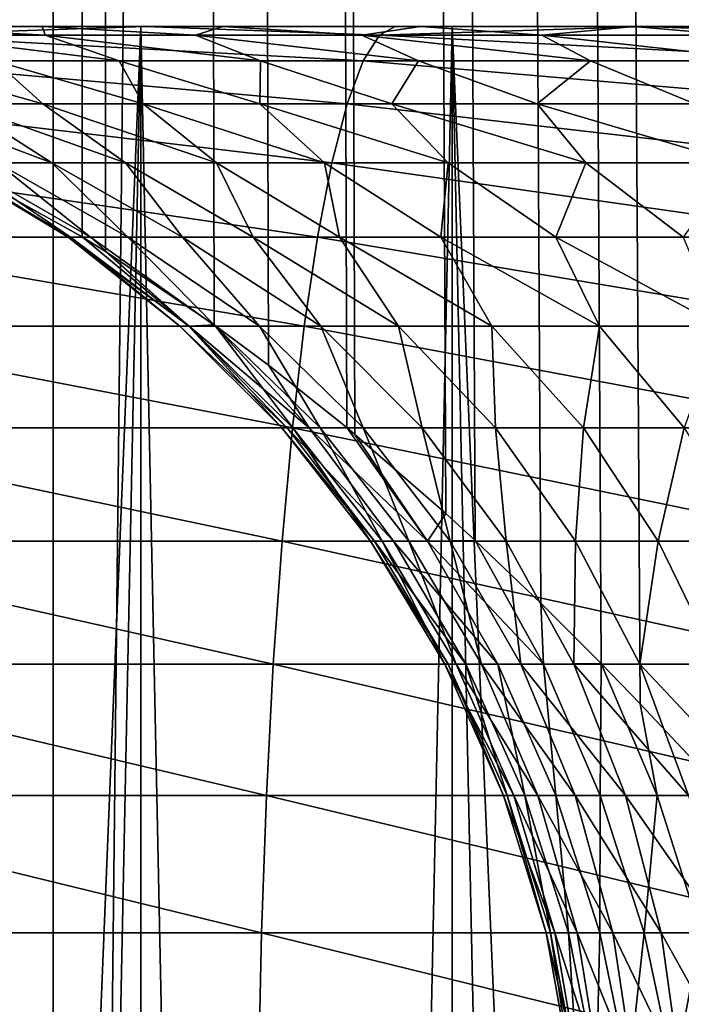
# Model space of a CAD drawing. Units: millimetres. Extents: x -26 to 26, y -5 to 153.
# Drawn here: x -12 to -11, y 6 to 7 of the extents above; entities that cross this region are included whole.
import ezdxf

# ---------------------------------------------------------------- set-up
doc = ezdxf.new("R2010")
doc.units = ezdxf.units.MM
doc.header["$LTSCALE"] = 52.148148
for name, color, linetype in [('124', 7, 'CONTINUOUS'), ('126', 7, 'CONTINUOUS'), ('153', 7, 'CONTINUOUS'), ('154', 7, 'CONTINUOUS'), ('17', 7, 'CONTINUOUS'), ('214', 7, 'CONTINUOUS'), ('3', 7, 'CONTINUOUS'), ('46', 7, 'CONTINUOUS'), ('47', 7, 'CONTINUOUS')]:
    doc.layers.add(name, color=color, linetype=linetype)

msp = doc.modelspace()

# ---------------------------------------------------------------- linework, layer by layer
at = {"layer": '124', "color": 7, "linetype": 'CONTINUOUS', "true_color": 0xaaaaaa}
for points in [[(-11.79828, 6.5, -10.63159), (-12.05241, 6.5, -10.54065), (-11.7983, 0.25, -10.63158), (-11.79828, 6.5, -10.63159)], [(-11.7983, 0.25, -10.63158), (-12.05241, 6.5, -10.54065), (-11.92641, 0.25, -10.58926), (-11.7983, 0.25, -10.63158)], [(-11.66821, 0.25, -10.66758), (-11.79828, 6.5, -10.63159), (-11.7983, 0.25, -10.63158), (-11.66821, 0.25, -10.66758)], [(-11.5365, 6.5, -10.69716), (-11.79828, 6.5, -10.63159), (-11.66821, 0.25, -10.66758), (-11.5365, 6.5, -10.69716)], [(-11.53647, 0.25, -10.69717), (-11.5365, 6.5, -10.69716), (-11.66821, 0.25, -10.66758), (-11.53647, 0.25, -10.69717)], [(-11.26955, 6.5, -10.73676), (-11.5365, 6.5, -10.69716), (-11.26956, 0.25, -10.73676), (-11.26955, 6.5, -10.73676)], [(-11.26956, 0.25, -10.73676), (-11.5365, 6.5, -10.69716), (-11.40354, 0.25, -10.72023), (-11.26956, 0.25, -10.73676)], [(-11.40354, 0.25, -10.72023), (-11.5365, 6.5, -10.69716), (-11.53647, 0.25, -10.69717), (-11.40354, 0.25, -10.72023)]]:
    msp.add_3dface(points, dxfattribs=at)
at = {"layer": '126', "color": 7, "linetype": 'CONTINUOUS', "true_color": 0xaaaaaa}
for points in [[(-12.05241, 6.5, -5.45935), (-11.79828, 6.5, -5.36841), (-12.05239, 0.25, -5.45934), (-12.05241, 6.5, -5.45935)], [(-12.05239, 0.25, -5.45934), (-11.79828, 6.5, -5.36841), (-11.92641, 0.25, -5.41074), (-12.05239, 0.25, -5.45934)], [(-11.92641, 0.25, -5.41074), (-11.79828, 6.5, -5.36841), (-11.7983, 0.25, -5.36842), (-11.92641, 0.25, -5.41074)], [(-11.7983, 0.25, -5.36842), (-11.79828, 6.5, -5.36841), (-11.66821, 0.25, -5.33242), (-11.7983, 0.25, -5.36842)], [(-11.79828, 6.5, -5.36841), (-11.5365, 6.5, -5.30284), (-11.66821, 0.25, -5.33242), (-11.79828, 6.5, -5.36841)], [(-11.66821, 0.25, -5.33242), (-11.5365, 6.5, -5.30284), (-11.53647, 0.25, -5.30283), (-11.66821, 0.25, -5.33242)], [(-11.5365, 6.5, -5.30284), (-11.26955, 6.5, -5.26324), (-11.53647, 0.25, -5.30283), (-11.5365, 6.5, -5.30284)], [(-11.53647, 0.25, -5.30283), (-11.26955, 6.5, -5.26324), (-11.40354, 0.25, -5.27977), (-11.53647, 0.25, -5.30283)], [(-11.40354, 0.25, -5.27977), (-11.26955, 6.5, -5.26324), (-11.26956, 0.25, -5.26324), (-11.40354, 0.25, -5.27977)]]:
    msp.add_3dface(points, dxfattribs=at)
at = {"layer": '153', "color": 7, "linetype": 'CONTINUOUS', "true_color": 0xaaaaaa}
for points in [[(-12.36401, 122, -18.79844), (-11.25001, 122, -19.48557), (-12.36394, 0, -18.79849), (-12.36401, 122, -18.79844)], [(-12.36394, 0, -18.79849), (-11.25001, 122, -19.48557), (-11.25001, 0, -19.48556), (-12.36394, 0, -18.79849)]]:
    msp.add_3dface(points, dxfattribs=at)
at = {"layer": '154', "color": 7, "linetype": 'CONTINUOUS', "true_color": 0xaaaaaa}
for points in [[(-12.36394, 0, 18.79849), (-11.25001, 0, 19.48556), (-12.27743, 85.92196, 18.85509), (-12.36394, 0, 18.79849)], [(-12.27743, 85.92196, 18.85509), (-11.25001, 0, 19.48556), (-11.99536, 85.51661, 19.03579), (-12.27743, 85.92196, 18.85509)], [(-11.99536, 85.51661, 19.03579), (-11.25001, 0, 19.48556), (-11.70399, 85.12176, 19.21631), (-11.99536, 85.51661, 19.03579)], [(-11.70399, 85.12176, 19.21631), (-11.25001, 0, 19.48556), (-11.40385, 84.73816, 19.39593), (-11.70399, 85.12176, 19.21631)], [(-11.40385, 84.73816, 19.39593), (-11.25001, 0, 19.48556), (-11.25528, 84.55619, 19.48252), (-11.40385, 84.73816, 19.39593)]]:
    msp.add_3dface(points, dxfattribs=at)
at = {"layer": '17', "color": 7, "linetype": 'CONTINUOUS', "true_color": 0xaaaaaa}
for points in [[(-11.79828, 6.5, -10.63159), (-12.01712, 6.5, -13.76111), (-12.05241, 6.5, -10.54065), (-11.79828, 6.5, -10.63159)], [(-12.05241, 6.5, -5.45935), (-12.0027, 6.5, -3.10157), (-11.79828, 6.5, -5.36841), (-12.05241, 6.5, -5.45935)], [(-11.8811, 6.5, -13.60149), (-12.01712, 6.5, -13.76111), (-11.79828, 6.5, -10.63159), (-11.8811, 6.5, -13.60149)], [(-12.0027, 6.5, -3.10157), (-11.79432, 6.5, -3.0635), (-11.79828, 6.5, -5.36841), (-12.0027, 6.5, -3.10157)], [(-11.72939, 6.5, -13.45721), (-11.8811, 6.5, -13.60149), (-11.79828, 6.5, -10.63159), (-11.72939, 6.5, -13.45721)], [(-11.5365, 6.5, -10.69716), (-11.72939, 6.5, -13.45721), (-11.79828, 6.5, -10.63159), (-11.5365, 6.5, -10.69716)], [(-11.79432, 6.5, -3.0635), (-11.58451, 6.5, -3.03428), (-11.79828, 6.5, -5.36841), (-11.79432, 6.5, -3.0635)], [(-11.79828, 6.5, -5.36841), (-11.58451, 6.5, -3.03428), (-11.5365, 6.5, -5.30284), (-11.79828, 6.5, -5.36841)], [(-11.56306, 6.5, -13.32934), (-11.72939, 6.5, -13.45721), (-11.5365, 6.5, -10.69716), (-11.56306, 6.5, -13.32934)], [(-11.58451, 6.5, -3.03428), (-11.37368, 6.5, -3.01398), (-11.5365, 6.5, -5.30284), (-11.58451, 6.5, -3.03428)], [(-11.38379, 6.5, -13.21934), (-11.56306, 6.5, -13.32934), (-11.5365, 6.5, -10.69716), (-11.38379, 6.5, -13.21934)], [(-11.26955, 6.5, -10.73676), (-11.38379, 6.5, -13.21934), (-11.5365, 6.5, -10.69716), (-11.26955, 6.5, -10.73676)], [(-11.5365, 6.5, -5.30284), (-11.37368, 6.5, -3.01398), (-11.26955, 6.5, -5.26324), (-11.5365, 6.5, -5.30284)], [(-11.19405, 6.5, -13.12882), (-11.38379, 6.5, -13.21934), (-11.26955, 6.5, -10.73676), (-11.19405, 6.5, -13.12882)], [(-11.37368, 6.5, -3.01398), (-11.16218, 6.5, -3.00263), (-11.26955, 6.5, -5.26324), (-11.37368, 6.5, -3.01398)]]:
    msp.add_3dface(points, dxfattribs=at)
at = {"layer": '214', "color": 7, "linetype": 'CONTINUOUS', "true_color": 0xffe664}
for points in [[(-11.87184, 85.75, -15.15328), (-12.76514, 85.75, -14.4088), (-11.95629, 6.38341, -15.08674), (-11.87184, 85.75, -15.15328)], [(-11.84754, 6.3231, -15.17229), (-11.87184, 85.75, -15.15328), (-11.95629, 6.38341, -15.08674), (-11.84754, 6.3231, -15.17229)], [(-10.93522, 85.75, -15.84246), (-11.87184, 85.75, -15.15328), (-11.00035, 5.5, -15.7973), (-10.93522, 85.75, -15.84246)], [(-11.00035, 5.5, -15.7973), (-11.87184, 85.75, -15.15328), (-11.06887, 5.58177, -15.74937), (-11.00035, 5.5, -15.7973)], [(-11.87184, 85.75, -15.15328), (-11.10117, 5.61987, -15.72662), (-11.06887, 5.58177, -15.74937), (-11.87184, 85.75, -15.15328)], [(-11.10117, 5.61987, -15.72662), (-11.87184, 85.75, -15.15328), (-11.13511, 5.65957, -15.70261), (-11.10117, 5.61987, -15.72662)], [(-11.87184, 85.75, -15.15328), (-11.20321, 5.73818, -15.65409), (-11.19905, 5.73341, -15.65707), (-11.87184, 85.75, -15.15328)], [(-11.20321, 5.73818, -15.65409), (-11.87184, 85.75, -15.15328), (-11.29069, 5.83676, -15.59111), (-11.20321, 5.73818, -15.65409)], [(-11.87184, 85.75, -15.15328), (-11.19905, 5.73341, -15.65707), (-11.13511, 5.65957, -15.70261), (-11.87184, 85.75, -15.15328)], [(-11.87184, 85.75, -15.15328), (-11.30641, 5.854, -15.57972), (-11.29069, 5.83676, -15.59111), (-11.87184, 85.75, -15.15328)], [(-11.30641, 5.854, -15.57972), (-11.87184, 85.75, -15.15328), (-11.37832, 5.93068, -15.52728), (-11.30641, 5.854, -15.57972)], [(-11.87184, 85.75, -15.15328), (-11.41107, 5.96442, -15.50322), (-11.37832, 5.93068, -15.52728), (-11.87184, 85.75, -15.15328)], [(-11.41107, 5.96442, -15.50322), (-11.87184, 85.75, -15.15328), (-11.46201, 6.01526, -15.4656), (-11.41107, 5.96442, -15.50322)], [(-11.87184, 85.75, -15.15328), (-11.51724, 6.06785, -15.42452), (-11.46201, 6.01526, -15.4656), (-11.87184, 85.75, -15.15328)], [(-11.51724, 6.06785, -15.42452), (-11.87184, 85.75, -15.15328), (-11.5419, 6.09046, -15.40607), (-11.51724, 6.06785, -15.42452)], [(-11.87184, 85.75, -15.15328), (-11.62507, 6.16276, -15.34341), (-11.61818, 6.15702, -15.34863), (-11.87184, 85.75, -15.15328)], [(-11.62507, 6.16276, -15.34341), (-11.87184, 85.75, -15.15328), (-11.69093, 6.21522, -15.29329), (-11.62507, 6.16276, -15.34341)], [(-11.87184, 85.75, -15.15328), (-11.61818, 6.15702, -15.34863), (-11.5419, 6.09046, -15.40607), (-11.87184, 85.75, -15.15328)], [(-11.87184, 85.75, -15.15328), (-11.73657, 6.24924, -15.25829), (-11.69093, 6.21522, -15.29329), (-11.87184, 85.75, -15.15328)], [(-11.73657, 6.24924, -15.25829), (-11.87184, 85.75, -15.15328), (-11.8279, 6.31089, -15.18761), (-11.73657, 6.24924, -15.25829)], [(-11.87184, 85.75, -15.15328), (-11.84754, 6.3231, -15.17229), (-11.8279, 6.31089, -15.18761), (-11.87184, 85.75, -15.15328)]]:
    msp.add_3dface(points, dxfattribs=at)
at = {"layer": '3', "color": 7, "linetype": 'CONTINUOUS', "true_color": 0xffe664}
for points in [[(-11.87184, 1.2, 15.15328), (-12.76514, 1.2, 14.4088), (-11.87184, 85.75, 15.15328), (-11.87184, 1.2, 15.15328)], [(-11.87184, 85.75, 15.15328), (-12.76514, 1.2, 14.4088), (-12.76514, 85.75, 14.4088), (-11.87184, 85.75, 15.15328)], [(-10.93522, 1.2, 15.84246), (-11.87184, 1.2, 15.15328), (-10.93522, 85.75, 15.84246), (-10.93522, 1.2, 15.84246)], [(-10.93522, 85.75, 15.84246), (-11.87184, 1.2, 15.15328), (-11.87184, 85.75, 15.15328), (-10.93522, 85.75, 15.84246)]]:
    msp.add_3dface(points, dxfattribs=at)
at = {"layer": '46', "color": 7, "linetype": 'CONTINUOUS', "true_color": 0xaaaaaa}
for points in [[(-11.79432, 6.5, -3.0635), (-12.0027, 6.5, -3.10157), (-12.00935, 6.49271, -2.97993), (-11.79432, 6.5, -3.0635)], [(-11.79432, 6.5, -3.0635), (-12.00935, 6.49271, -2.97993), (-11.59752, 6.49271, -2.91445), (-11.79432, 6.5, -3.0635)], [(-11.58451, 6.5, -3.03428), (-11.79432, 6.5, -3.0635), (-11.59752, 6.49271, -2.91445), (-11.58451, 6.5, -3.03428)], [(-11.37368, 6.5, -3.01398), (-11.58451, 6.5, -3.03428), (-11.59752, 6.49271, -2.91445), (-11.37368, 6.5, -3.01398)], [(-11.37368, 6.5, -3.01398), (-11.59752, 6.49271, -2.91445), (-11.18174, 6.49271, -2.88269), (-11.37368, 6.5, -3.01398)], [(-11.16218, 6.5, -3.00263), (-11.37368, 6.5, -3.01398), (-11.18174, 6.49271, -2.88269), (-11.16218, 6.5, -3.00263)], [(-12.03278, 6.47091, -2.86337), (-11.6114, 6.47091, -2.79636), (-12.00935, 6.49271, -2.97993), (-12.03278, 6.47091, -2.86337)], [(-12.00935, 6.49271, -2.97993), (-11.6114, 6.47091, -2.79636), (-11.59752, 6.49271, -2.91445), (-12.00935, 6.49271, -2.97993)], [(-11.6114, 6.47091, -2.79636), (-11.18596, 6.47091, -2.76387), (-11.59752, 6.49271, -2.91445), (-11.6114, 6.47091, -2.79636)], [(-11.59752, 6.49271, -2.91445), (-11.18596, 6.47091, -2.76387), (-11.18174, 6.49271, -2.88269), (-11.59752, 6.49271, -2.91445)], [(-12.05553, 6.43493, -2.75023), (-11.62486, 6.43493, -2.68175), (-12.03278, 6.47091, -2.86337), (-12.05553, 6.43493, -2.75023)], [(-12.03278, 6.47091, -2.86337), (-11.62486, 6.43493, -2.68175), (-11.6114, 6.47091, -2.79636), (-12.03278, 6.47091, -2.86337)], [(-11.62486, 6.43493, -2.68175), (-11.19006, 6.43493, -2.64854), (-11.6114, 6.47091, -2.79636), (-11.62486, 6.43493, -2.68175)], [(-11.6114, 6.47091, -2.79636), (-11.19006, 6.43493, -2.64854), (-11.18596, 6.47091, -2.76387), (-11.6114, 6.47091, -2.79636)], [(-12.07725, 6.38529, -2.64218), (-11.63773, 6.38529, -2.57229), (-12.05553, 6.43493, -2.75023), (-12.07725, 6.38529, -2.64218)], [(-12.05553, 6.43493, -2.75023), (-11.63773, 6.38529, -2.57229), (-11.62486, 6.43493, -2.68175), (-12.05553, 6.43493, -2.75023)], [(-11.63773, 6.38529, -2.57229), (-11.19397, 6.38529, -2.5384), (-11.62486, 6.43493, -2.68175), (-11.63773, 6.38529, -2.57229)], [(-11.62486, 6.43493, -2.68175), (-11.19397, 6.38529, -2.5384), (-11.19006, 6.43493, -2.64854), (-11.62486, 6.43493, -2.68175)], [(-12.09764, 6.32271, -2.54079), (-11.64979, 6.32271, -2.46958), (-12.07725, 6.38529, -2.64218), (-12.09764, 6.32271, -2.54079)], [(-12.07725, 6.38529, -2.64218), (-11.64979, 6.32271, -2.46958), (-11.63773, 6.38529, -2.57229), (-12.07725, 6.38529, -2.64218)], [(-11.64979, 6.32271, -2.46958), (-11.19764, 6.32271, -2.43505), (-11.63773, 6.38529, -2.57229), (-11.64979, 6.32271, -2.46958)], [(-11.63773, 6.38529, -2.57229), (-11.19764, 6.32271, -2.43505), (-11.19397, 6.38529, -2.5384), (-11.63773, 6.38529, -2.57229)], [(-12.11639, 6.24811, -2.44754), (-11.66089, 6.24811, -2.37512), (-12.09764, 6.32271, -2.54079), (-12.11639, 6.24811, -2.44754)], [(-12.09764, 6.32271, -2.54079), (-11.66089, 6.24811, -2.37512), (-11.64979, 6.32271, -2.46958), (-12.09764, 6.32271, -2.54079)], [(-11.66089, 6.24811, -2.37512), (-11.20101, 6.24811, -2.33999), (-11.64979, 6.32271, -2.46958), (-11.66089, 6.24811, -2.37512)], [(-11.64979, 6.32271, -2.46958), (-11.20101, 6.24811, -2.33999), (-11.19764, 6.32271, -2.43505), (-11.64979, 6.32271, -2.46958)], [(-12.13323, 6.16258, -2.3638), (-11.67086, 6.16258, -2.29028), (-12.11639, 6.24811, -2.44754), (-12.13323, 6.16258, -2.3638)], [(-12.11639, 6.24811, -2.44754), (-11.67086, 6.16258, -2.29028), (-11.66089, 6.24811, -2.37512), (-12.11639, 6.24811, -2.44754)], [(-11.67086, 6.16258, -2.29028), (-11.20405, 6.16258, -2.25463), (-11.66089, 6.24811, -2.37512), (-11.67086, 6.16258, -2.29028)], [(-11.66089, 6.24811, -2.37512), (-11.20405, 6.16258, -2.25463), (-11.20101, 6.24811, -2.33999), (-11.66089, 6.24811, -2.37512)], [(-12.1479, 6.06737, -2.29079), (-11.67955, 6.06737, -2.21632), (-12.13323, 6.16258, -2.3638), (-12.1479, 6.06737, -2.29079)], [(-12.13323, 6.16258, -2.3638), (-11.67955, 6.06737, -2.21632), (-11.67086, 6.16258, -2.29028), (-12.13323, 6.16258, -2.3638)], [(-11.67955, 6.06737, -2.21632), (-11.20669, 6.06737, -2.18021), (-11.67086, 6.16258, -2.29028), (-11.67955, 6.06737, -2.21632)], [(-11.67086, 6.16258, -2.29028), (-11.20669, 6.06737, -2.18021), (-11.20405, 6.16258, -2.25463), (-11.67086, 6.16258, -2.29028)], [(-12.16021, 5.96387, -2.22958), (-11.68684, 5.96387, -2.15431), (-12.1479, 6.06737, -2.29079), (-12.16021, 5.96387, -2.22958)], [(-12.1479, 6.06737, -2.29079), (-11.68684, 5.96387, -2.15431), (-11.67955, 6.06737, -2.21632), (-12.1479, 6.06737, -2.29079)], [(-11.68684, 5.96387, -2.15431), (-11.20891, 5.96387, -2.1178), (-11.67955, 6.06737, -2.21632), (-11.68684, 5.96387, -2.15431)], [(-11.67955, 6.06737, -2.21632), (-11.20891, 5.96387, -2.1178), (-11.20669, 6.06737, -2.18021), (-11.67955, 6.06737, -2.21632)], [(-12.16997, 5.85359, -2.18105), (-11.69261, 5.85359, -2.10515), (-12.16021, 5.96387, -2.22958), (-12.16997, 5.85359, -2.18105)], [(-12.16021, 5.96387, -2.22958), (-11.69261, 5.85359, -2.10515), (-11.68684, 5.96387, -2.15431), (-12.16021, 5.96387, -2.22958)], [(-11.69261, 5.85359, -2.10515), (-11.21066, 5.85359, -2.06834), (-11.68684, 5.96387, -2.15431), (-11.69261, 5.85359, -2.10515)], [(-11.68684, 5.96387, -2.15431), (-11.21066, 5.85359, -2.06834), (-11.20891, 5.96387, -2.1178), (-11.68684, 5.96387, -2.15431)], [(-12.17703, 5.73814, -2.14593), (-11.69679, 5.73814, -2.06956), (-12.16997, 5.85359, -2.18105), (-12.17703, 5.73814, -2.14593)], [(-12.16997, 5.85359, -2.18105), (-11.69679, 5.73814, -2.06956), (-11.69261, 5.85359, -2.10515), (-12.16997, 5.85359, -2.18105)], [(-11.69679, 5.73814, -2.06956), (-11.21193, 5.73814, -2.03253), (-11.69261, 5.85359, -2.10515), (-11.69679, 5.73814, -2.06956)], [(-11.69261, 5.85359, -2.10515), (-11.21193, 5.73814, -2.03253), (-11.21066, 5.85359, -2.06834), (-11.69261, 5.85359, -2.10515)], [(-12.1813, 5.61922, -2.12471), (-11.69932, 5.61922, -2.04807), (-12.17703, 5.73814, -2.14593), (-12.1813, 5.61922, -2.12471)], [(-12.17703, 5.73814, -2.14593), (-11.69932, 5.61922, -2.04807), (-11.69679, 5.73814, -2.06956), (-12.17703, 5.73814, -2.14593)], [(-11.69932, 5.61922, -2.04807), (-11.2127, 5.61922, -2.01091), (-11.69679, 5.73814, -2.06956), (-11.69932, 5.61922, -2.04807)], [(-11.69679, 5.73814, -2.06956), (-11.2127, 5.61922, -2.01091), (-11.21193, 5.73814, -2.03253), (-11.69679, 5.73814, -2.06956)]]:
    msp.add_3dface(points, dxfattribs=at)
at = {"layer": '47', "color": 7, "linetype": 'CONTINUOUS', "true_color": 0xaaaaaa}
for points in [[(-12.01712, 6.5, -13.76111), (-11.8811, 6.5, -13.60149), (-11.87877, 6.49271, -13.78073), (-12.01712, 6.5, -13.76111)], [(-12.01712, 6.5, -13.76111), (-11.87877, 6.49271, -13.78073), (-11.99084, 6.49271, -13.93133), (-12.01712, 6.5, -13.76111)], [(-11.8811, 6.5, -13.60149), (-11.72939, 6.5, -13.45721), (-11.75223, 6.49271, -13.64206), (-11.8811, 6.5, -13.60149)], [(-11.8811, 6.5, -13.60149), (-11.75223, 6.49271, -13.64206), (-11.87877, 6.49271, -13.78073), (-11.8811, 6.5, -13.60149)], [(-11.72939, 6.5, -13.45721), (-11.61249, 6.49271, -13.5167), (-11.75223, 6.49271, -13.64206), (-11.72939, 6.5, -13.45721)], [(-11.72939, 6.5, -13.45721), (-11.56306, 6.5, -13.32934), (-11.61249, 6.49271, -13.5167), (-11.72939, 6.5, -13.45721)], [(-11.56306, 6.5, -13.32934), (-11.46094, 6.49271, -13.40591), (-11.61249, 6.49271, -13.5167), (-11.56306, 6.5, -13.32934)], [(-11.56306, 6.5, -13.32934), (-11.38379, 6.5, -13.21934), (-11.46094, 6.49271, -13.40591), (-11.56306, 6.5, -13.32934)], [(-11.38379, 6.5, -13.21934), (-11.2991, 6.49271, -13.31079), (-11.46094, 6.49271, -13.40591), (-11.38379, 6.5, -13.21934)], [(-11.38379, 6.5, -13.21934), (-11.19405, 6.5, -13.12882), (-11.2991, 6.49271, -13.31079), (-11.38379, 6.5, -13.21934)], [(-11.81661, 6.47091, -13.89321), (-11.92091, 6.47091, -14.04205), (-11.99084, 6.49271, -13.93133), (-11.81661, 6.47091, -13.89321)], [(-11.87877, 6.49271, -13.78073), (-11.81661, 6.47091, -13.89321), (-11.99084, 6.49271, -13.93133), (-11.87877, 6.49271, -13.78073)], [(-11.69752, 6.47091, -13.75592), (-11.81661, 6.47091, -13.89321), (-11.87877, 6.49271, -13.78073), (-11.69752, 6.47091, -13.75592)], [(-11.75223, 6.49271, -13.64206), (-11.69752, 6.47091, -13.75592), (-11.87877, 6.49271, -13.78073), (-11.75223, 6.49271, -13.64206)], [(-11.5649, 6.47091, -13.63164), (-11.69752, 6.47091, -13.75592), (-11.75223, 6.49271, -13.64206), (-11.5649, 6.47091, -13.63164)], [(-11.61249, 6.49271, -13.5167), (-11.5649, 6.47091, -13.63164), (-11.75223, 6.49271, -13.64206), (-11.61249, 6.49271, -13.5167)], [(-11.42019, 6.47091, -13.52169), (-11.5649, 6.47091, -13.63164), (-11.61249, 6.49271, -13.5167), (-11.42019, 6.47091, -13.52169)], [(-11.46094, 6.49271, -13.40591), (-11.42019, 6.47091, -13.52169), (-11.61249, 6.49271, -13.5167), (-11.46094, 6.49271, -13.40591)], [(-11.2649, 6.47091, -13.42725), (-11.42019, 6.47091, -13.52169), (-11.46094, 6.49271, -13.40591), (-11.2649, 6.47091, -13.42725)], [(-11.2991, 6.49271, -13.31079), (-11.2649, 6.47091, -13.42725), (-11.46094, 6.49271, -13.40591), (-11.2991, 6.49271, -13.31079)], [(-11.88064, 6.43493, -14.2027), (-11.95062, 6.43493, -14.35139), (-12.00932, 6.47091, -14.20085), (-11.88064, 6.43493, -14.2027)], [(-11.92091, 6.47091, -14.04205), (-11.88064, 6.43493, -14.2027), (-12.00932, 6.47091, -14.20085), (-11.92091, 6.47091, -14.04205)], [(-11.79619, 6.43493, -14.06172), (-11.88064, 6.43493, -14.2027), (-11.92091, 6.47091, -14.04205), (-11.79619, 6.43493, -14.06172)], [(-11.81661, 6.47091, -13.89321), (-11.79619, 6.43493, -14.06172), (-11.92091, 6.47091, -14.04205), (-11.81661, 6.47091, -13.89321)], [(-11.69808, 6.43493, -13.92988), (-11.79619, 6.43493, -14.06172), (-11.81661, 6.47091, -13.89321), (-11.69808, 6.43493, -13.92988)], [(-11.69752, 6.47091, -13.75592), (-11.69808, 6.43493, -13.92988), (-11.81661, 6.47091, -13.89321), (-11.69752, 6.47091, -13.75592)], [(-11.58732, 6.43493, -13.80848), (-11.69808, 6.43493, -13.92988), (-11.69752, 6.47091, -13.75592), (-11.58732, 6.43493, -13.80848)], [(-11.5649, 6.47091, -13.63164), (-11.58732, 6.43493, -13.80848), (-11.69752, 6.47091, -13.75592), (-11.5649, 6.47091, -13.63164)], [(-11.465, 6.43493, -13.69874), (-11.58732, 6.43493, -13.80848), (-11.5649, 6.47091, -13.63164), (-11.465, 6.43493, -13.69874)], [(-11.42019, 6.47091, -13.52169), (-11.465, 6.43493, -13.69874), (-11.5649, 6.47091, -13.63164), (-11.42019, 6.47091, -13.52169)], [(-11.33233, 6.43493, -13.60175), (-11.465, 6.43493, -13.69874), (-11.42019, 6.47091, -13.52169), (-11.33233, 6.43493, -13.60175)], [(-11.2649, 6.47091, -13.42725), (-11.33233, 6.43493, -13.60175), (-11.42019, 6.47091, -13.52169), (-11.2649, 6.47091, -13.42725)], [(-11.87297, 6.38529, -14.45632), (-11.91916, 6.38529, -14.60895), (-12.00541, 6.43493, -14.50633), (-11.87297, 6.38529, -14.45632)], [(-11.95062, 6.43493, -14.35139), (-11.87297, 6.38529, -14.45632), (-12.00541, 6.43493, -14.50633), (-11.95062, 6.43493, -14.35139)], [(-11.8112, 6.38529, -14.30932), (-11.87297, 6.38529, -14.45632), (-11.95062, 6.43493, -14.35139), (-11.8112, 6.38529, -14.30932)], [(-11.88064, 6.43493, -14.2027), (-11.8112, 6.38529, -14.30932), (-11.95062, 6.43493, -14.35139), (-11.88064, 6.43493, -14.2027)], [(-11.7345, 6.38529, -14.16951), (-11.8112, 6.38529, -14.30932), (-11.88064, 6.43493, -14.2027), (-11.7345, 6.38529, -14.16951)], [(-11.79619, 6.43493, -14.06172), (-11.7345, 6.38529, -14.16951), (-11.88064, 6.43493, -14.2027), (-11.79619, 6.43493, -14.06172)], [(-11.64372, 6.38529, -14.03841), (-11.7345, 6.38529, -14.16951), (-11.79619, 6.43493, -14.06172), (-11.64372, 6.38529, -14.03841)], [(-11.69808, 6.43493, -13.92988), (-11.64372, 6.38529, -14.03841), (-11.79619, 6.43493, -14.06172), (-11.69808, 6.43493, -13.92988)], [(-11.53982, 6.38529, -13.91744), (-11.64372, 6.38529, -14.03841), (-11.69808, 6.43493, -13.92988), (-11.53982, 6.38529, -13.91744)], [(-11.58732, 6.43493, -13.80848), (-11.53982, 6.38529, -13.91744), (-11.69808, 6.43493, -13.92988), (-11.58732, 6.43493, -13.80848)], [(-11.42393, 6.38529, -13.8079), (-11.53982, 6.38529, -13.91744), (-11.58732, 6.43493, -13.80848), (-11.42393, 6.38529, -13.8079)], [(-11.465, 6.43493, -13.69874), (-11.42393, 6.38529, -13.8079), (-11.58732, 6.43493, -13.80848), (-11.465, 6.43493, -13.69874)], [(-11.29731, 6.38529, -13.71098), (-11.42393, 6.38529, -13.8079), (-11.465, 6.43493, -13.69874), (-11.29731, 6.38529, -13.71098)], [(-11.33233, 6.43493, -13.60175), (-11.29731, 6.38529, -13.71098), (-11.465, 6.43493, -13.69874), (-11.33233, 6.43493, -13.60175)], [(-11.96297, 6.38529, -14.92442), (-11.85949, 6.32271, -15.02871), (-11.96022, 6.38536, -15.08362), (-11.96297, 6.38529, -14.92442)], [(-11.85739, 6.32271, -14.8832), (-11.85949, 6.32271, -15.02871), (-11.96297, 6.38529, -14.92442), (-11.85739, 6.32271, -14.8832)], [(-11.94927, 6.38529, -14.76554), (-11.85739, 6.32271, -14.8832), (-11.96297, 6.38529, -14.92442), (-11.94927, 6.38529, -14.76554)], [(-11.96022, 6.38536, -15.08362), (-11.85949, 6.32271, -15.02871), (-11.95629, 6.38341, -15.08674), (-11.96022, 6.38536, -15.08362)], [(-11.85949, 6.32271, -15.02871), (-11.84754, 6.3231, -15.17229), (-11.95629, 6.38341, -15.08674), (-11.85949, 6.32271, -15.02871)], [(-11.84052, 6.32271, -14.73866), (-11.85739, 6.32271, -14.8832), (-11.94927, 6.38529, -14.76554), (-11.84052, 6.32271, -14.73866)], [(-11.91916, 6.38529, -14.60895), (-11.84052, 6.32271, -14.73866), (-11.94927, 6.38529, -14.76554), (-11.91916, 6.38529, -14.60895)], [(-11.80906, 6.32271, -14.59657), (-11.84052, 6.32271, -14.73866), (-11.91916, 6.38529, -14.60895), (-11.80906, 6.32271, -14.59657)], [(-11.87297, 6.38529, -14.45632), (-11.80906, 6.32271, -14.59657), (-11.91916, 6.38529, -14.60895), (-11.87297, 6.38529, -14.45632)], [(-11.76334, 6.32271, -14.45842), (-11.80906, 6.32271, -14.59657), (-11.87297, 6.38529, -14.45632), (-11.76334, 6.32271, -14.45842)], [(-11.8112, 6.38529, -14.30932), (-11.76334, 6.32271, -14.45842), (-11.87297, 6.38529, -14.45632), (-11.8112, 6.38529, -14.30932)], [(-11.70383, 6.32271, -14.32562), (-11.76334, 6.32271, -14.45842), (-11.8112, 6.38529, -14.30932), (-11.70383, 6.32271, -14.32562)], [(-11.7345, 6.38529, -14.16951), (-11.70383, 6.32271, -14.32562), (-11.8112, 6.38529, -14.30932), (-11.7345, 6.38529, -14.16951)], [(-11.63115, 6.32271, -14.19955), (-11.70383, 6.32271, -14.32562), (-11.7345, 6.38529, -14.16951), (-11.63115, 6.32271, -14.19955)], [(-11.64372, 6.38529, -14.03841), (-11.63115, 6.32271, -14.19955), (-11.7345, 6.38529, -14.16951), (-11.64372, 6.38529, -14.03841)], [(-11.54604, 6.32271, -14.08151), (-11.63115, 6.32271, -14.19955), (-11.64372, 6.38529, -14.03841), (-11.54604, 6.32271, -14.08151)], [(-11.53982, 6.38529, -13.91744), (-11.54604, 6.32271, -14.08151), (-11.64372, 6.38529, -14.03841), (-11.53982, 6.38529, -13.91744)], [(-11.44939, 6.32271, -13.97272), (-11.54604, 6.32271, -14.08151), (-11.53982, 6.38529, -13.91744), (-11.44939, 6.32271, -13.97272)], [(-11.42393, 6.38529, -13.8079), (-11.44939, 6.32271, -13.97272), (-11.53982, 6.38529, -13.91744), (-11.42393, 6.38529, -13.8079)], [(-11.34219, 6.32271, -13.8743), (-11.44939, 6.32271, -13.97272), (-11.42393, 6.38529, -13.8079), (-11.34219, 6.32271, -13.8743)], [(-11.29731, 6.38529, -13.71098), (-11.34219, 6.32271, -13.8743), (-11.42393, 6.38529, -13.8079), (-11.29731, 6.38529, -13.71098)], [(-11.85949, 6.32271, -15.02871), (-11.75752, 6.24811, -15.12094), (-11.84754, 6.3231, -15.17229), (-11.85949, 6.32271, -15.02871)], [(-11.84754, 6.3231, -15.17229), (-11.75752, 6.24811, -15.12094), (-11.8279, 6.31089, -15.18761), (-11.84754, 6.3231, -15.17229)], [(-11.76533, 6.24811, -14.97892), (-11.75752, 6.24811, -15.12094), (-11.85949, 6.32271, -15.02871), (-11.76533, 6.24811, -14.97892)], [(-11.85739, 6.32271, -14.8832), (-11.76533, 6.24811, -14.97892), (-11.85949, 6.32271, -15.02871), (-11.85739, 6.32271, -14.8832)], [(-11.758, 6.24811, -14.83686), (-11.76533, 6.24811, -14.97892), (-11.85739, 6.32271, -14.8832), (-11.758, 6.24811, -14.83686)], [(-11.84052, 6.32271, -14.73866), (-11.758, 6.24811, -14.83686), (-11.85739, 6.32271, -14.8832), (-11.84052, 6.32271, -14.73866)], [(-11.73561, 6.24811, -14.69639), (-11.758, 6.24811, -14.83686), (-11.84052, 6.32271, -14.73866), (-11.73561, 6.24811, -14.69639)], [(-11.80906, 6.32271, -14.59657), (-11.73561, 6.24811, -14.69639), (-11.84052, 6.32271, -14.73866), (-11.80906, 6.32271, -14.59657)], [(-11.69842, 6.24811, -14.55909), (-11.73561, 6.24811, -14.69639), (-11.80906, 6.32271, -14.59657), (-11.69842, 6.24811, -14.55909)], [(-11.76334, 6.32271, -14.45842), (-11.69842, 6.24811, -14.55909), (-11.80906, 6.32271, -14.59657), (-11.76334, 6.32271, -14.45842)], [(-11.64685, 6.24811, -14.42653), (-11.69842, 6.24811, -14.55909), (-11.76334, 6.32271, -14.45842), (-11.64685, 6.24811, -14.42653)], [(-11.70383, 6.32271, -14.32562), (-11.64685, 6.24811, -14.42653), (-11.76334, 6.32271, -14.45842), (-11.70383, 6.32271, -14.32562)], [(-11.58148, 6.24811, -14.3002), (-11.64685, 6.24811, -14.42653), (-11.70383, 6.32271, -14.32562), (-11.58148, 6.24811, -14.3002)], [(-11.63115, 6.32271, -14.19955), (-11.58148, 6.24811, -14.3002), (-11.70383, 6.32271, -14.32562), (-11.63115, 6.32271, -14.19955)], [(-11.50305, 6.24811, -14.18153), (-11.58148, 6.24811, -14.3002), (-11.63115, 6.32271, -14.19955), (-11.50305, 6.24811, -14.18153)], [(-11.54604, 6.32271, -14.08151), (-11.50305, 6.24811, -14.18153), (-11.63115, 6.32271, -14.19955), (-11.54604, 6.32271, -14.08151)], [(-11.41245, 6.24811, -14.07187), (-11.50305, 6.24811, -14.18153), (-11.54604, 6.32271, -14.08151), (-11.41245, 6.24811, -14.07187)], [(-11.44939, 6.32271, -13.97272), (-11.41245, 6.24811, -14.07187), (-11.54604, 6.32271, -14.08151), (-11.44939, 6.32271, -13.97272)], [(-11.31072, 6.24811, -13.97245), (-11.41245, 6.24811, -14.07187), (-11.44939, 6.32271, -13.97272), (-11.31072, 6.24811, -13.97245)], [(-11.34219, 6.32271, -13.8743), (-11.31072, 6.24811, -13.97245), (-11.44939, 6.32271, -13.97272), (-11.34219, 6.32271, -13.8743)], [(-11.75752, 6.24811, -15.12094), (-11.73657, 6.24924, -15.25829), (-11.8279, 6.31089, -15.18761), (-11.75752, 6.24811, -15.12094)], [(-11.75752, 6.24811, -15.12094), (-11.65677, 6.16258, -15.21617), (-11.73657, 6.24924, -15.25829), (-11.75752, 6.24811, -15.12094)], [(-11.73657, 6.24924, -15.25829), (-11.65677, 6.16258, -15.21617), (-11.69093, 6.21522, -15.29329), (-11.73657, 6.24924, -15.25829)], [(-11.67972, 6.16258, -14.95467), (-11.67512, 6.16258, -15.08602), (-11.76533, 6.24811, -14.97892), (-11.67972, 6.16258, -14.95467)], [(-11.758, 6.24811, -14.83686), (-11.67972, 6.16258, -14.95467), (-11.76533, 6.24811, -14.97892), (-11.758, 6.24811, -14.83686)], [(-11.76533, 6.24811, -14.97892), (-11.67512, 6.16258, -15.08602), (-11.75752, 6.24811, -15.12094), (-11.76533, 6.24811, -14.97892)], [(-11.67051, 6.16258, -14.82356), (-11.67972, 6.16258, -14.95467), (-11.758, 6.24811, -14.83686), (-11.67051, 6.16258, -14.82356)], [(-11.73561, 6.24811, -14.69639), (-11.67051, 6.16258, -14.82356), (-11.758, 6.24811, -14.83686), (-11.73561, 6.24811, -14.69639)], [(-11.67512, 6.16258, -15.08602), (-11.65677, 6.16258, -15.21617), (-11.75752, 6.24811, -15.12094), (-11.67512, 6.16258, -15.08602)], [(-11.64759, 6.16258, -14.69414), (-11.67051, 6.16258, -14.82356), (-11.73561, 6.24811, -14.69639), (-11.64759, 6.16258, -14.69414)], [(-11.69842, 6.24811, -14.55909), (-11.64759, 6.16258, -14.69414), (-11.73561, 6.24811, -14.69639), (-11.69842, 6.24811, -14.55909)], [(-11.61122, 6.16258, -14.56784), (-11.64759, 6.16258, -14.69414), (-11.69842, 6.24811, -14.55909), (-11.61122, 6.16258, -14.56784)], [(-11.64685, 6.24811, -14.42653), (-11.61122, 6.16258, -14.56784), (-11.69842, 6.24811, -14.55909), (-11.64685, 6.24811, -14.42653)], [(-11.56181, 6.16258, -14.44605), (-11.61122, 6.16258, -14.56784), (-11.64685, 6.24811, -14.42653), (-11.56181, 6.16258, -14.44605)], [(-11.58148, 6.24811, -14.3002), (-11.56181, 6.16258, -14.44605), (-11.64685, 6.24811, -14.42653), (-11.58148, 6.24811, -14.3002)], [(-11.49988, 6.16258, -14.33012), (-11.56181, 6.16258, -14.44605), (-11.58148, 6.24811, -14.3002), (-11.49988, 6.16258, -14.33012)], [(-11.50305, 6.24811, -14.18153), (-11.49988, 6.16258, -14.33012), (-11.58148, 6.24811, -14.3002), (-11.50305, 6.24811, -14.18153)], [(-11.42614, 6.16258, -14.22132), (-11.49988, 6.16258, -14.33012), (-11.50305, 6.24811, -14.18153), (-11.42614, 6.16258, -14.22132)], [(-11.41245, 6.24811, -14.07187), (-11.42614, 6.16258, -14.22132), (-11.50305, 6.24811, -14.18153), (-11.41245, 6.24811, -14.07187)], [(-11.34139, 6.16258, -14.12087), (-11.42614, 6.16258, -14.22132), (-11.41245, 6.24811, -14.07187), (-11.34139, 6.16258, -14.12087)], [(-11.31072, 6.24811, -13.97245), (-11.34139, 6.16258, -14.12087), (-11.41245, 6.24811, -14.07187), (-11.31072, 6.24811, -13.97245)], [(-11.65677, 6.16258, -15.21617), (-11.62507, 6.16276, -15.34341), (-11.69093, 6.21522, -15.29329), (-11.65677, 6.16258, -15.21617)], [(-11.60503, 6.06737, -14.94551), (-11.60186, 6.06737, -15.06833), (-11.67972, 6.16258, -14.95467), (-11.60503, 6.06737, -14.94551)], [(-11.67051, 6.16258, -14.82356), (-11.60503, 6.06737, -14.94551), (-11.67972, 6.16258, -14.95467), (-11.67051, 6.16258, -14.82356)], [(-11.67972, 6.16258, -14.95467), (-11.60186, 6.06737, -15.06833), (-11.67512, 6.16258, -15.08602), (-11.67972, 6.16258, -14.95467)], [(-11.60186, 6.06737, -15.06833), (-11.58591, 6.06737, -15.19015), (-11.67512, 6.16258, -15.08602), (-11.60186, 6.06737, -15.06833)], [(-11.67512, 6.16258, -15.08602), (-11.58591, 6.06737, -15.19015), (-11.65677, 6.16258, -15.21617), (-11.67512, 6.16258, -15.08602)], [(-11.59536, 6.06737, -14.82303), (-11.60503, 6.06737, -14.94551), (-11.67051, 6.16258, -14.82356), (-11.59536, 6.06737, -14.82303)], [(-11.64759, 6.16258, -14.69414), (-11.59536, 6.06737, -14.82303), (-11.67051, 6.16258, -14.82356), (-11.64759, 6.16258, -14.69414)], [(-11.65677, 6.16258, -15.21617), (-11.55734, 6.06737, -15.30965), (-11.62507, 6.16276, -15.34341), (-11.65677, 6.16258, -15.21617)], [(-11.58591, 6.06737, -15.19015), (-11.55734, 6.06737, -15.30965), (-11.65677, 6.16258, -15.21617), (-11.58591, 6.06737, -15.19015)], [(-11.57298, 6.06737, -14.70222), (-11.59536, 6.06737, -14.82303), (-11.64759, 6.16258, -14.69414), (-11.57298, 6.06737, -14.70222)], [(-11.61122, 6.16258, -14.56784), (-11.57298, 6.06737, -14.70222), (-11.64759, 6.16258, -14.69414), (-11.61122, 6.16258, -14.56784)], [(-11.62507, 6.16276, -15.34341), (-11.55734, 6.06737, -15.30965), (-11.61818, 6.15702, -15.34863), (-11.62507, 6.16276, -15.34341)], [(-11.53813, 6.06737, -14.58441), (-11.57298, 6.06737, -14.70222), (-11.61122, 6.16258, -14.56784), (-11.53813, 6.06737, -14.58441)], [(-11.56181, 6.16258, -14.44605), (-11.53813, 6.06737, -14.58441), (-11.61122, 6.16258, -14.56784), (-11.56181, 6.16258, -14.44605)], [(-11.49117, 6.06737, -14.47087), (-11.53813, 6.06737, -14.58441), (-11.56181, 6.16258, -14.44605), (-11.49117, 6.06737, -14.47087)], [(-11.49988, 6.16258, -14.33012), (-11.49117, 6.06737, -14.47087), (-11.56181, 6.16258, -14.44605), (-11.49988, 6.16258, -14.33012)], [(-11.43263, 6.06737, -14.36285), (-11.49117, 6.06737, -14.47087), (-11.49988, 6.16258, -14.33012), (-11.43263, 6.06737, -14.36285)], [(-11.42614, 6.16258, -14.22132), (-11.43263, 6.06737, -14.36285), (-11.49988, 6.16258, -14.33012), (-11.42614, 6.16258, -14.22132)], [(-11.36315, 6.06737, -14.26153), (-11.43263, 6.06737, -14.36285), (-11.42614, 6.16258, -14.22132), (-11.36315, 6.06737, -14.26153)], [(-11.34139, 6.16258, -14.12087), (-11.36315, 6.06737, -14.26153), (-11.42614, 6.16258, -14.22132), (-11.34139, 6.16258, -14.12087)], [(-11.28348, 6.06737, -14.168), (-11.36315, 6.06737, -14.26153), (-11.34139, 6.16258, -14.12087), (-11.28348, 6.06737, -14.168)], [(-11.61818, 6.15702, -15.34863), (-11.55734, 6.06737, -15.30965), (-11.5419, 6.09046, -15.40607), (-11.61818, 6.15702, -15.34863)], [(-11.55734, 6.06737, -15.30965), (-11.51724, 6.06785, -15.42452), (-11.5419, 6.09046, -15.40607), (-11.55734, 6.06737, -15.30965)], [(-11.54255, 5.96387, -14.94509), (-11.53978, 5.96387, -15.06125), (-11.60503, 6.06737, -14.94551), (-11.54255, 5.96387, -14.94509)], [(-11.59536, 6.06737, -14.82303), (-11.54255, 5.96387, -14.94509), (-11.60503, 6.06737, -14.94551), (-11.59536, 6.06737, -14.82303)], [(-11.60503, 6.06737, -14.94551), (-11.53978, 5.96387, -15.06125), (-11.60186, 6.06737, -15.06833), (-11.60503, 6.06737, -14.94551)], [(-11.53978, 5.96387, -15.06125), (-11.52493, 5.96387, -15.17649), (-11.60186, 6.06737, -15.06833), (-11.53978, 5.96387, -15.06125)], [(-11.60186, 6.06737, -15.06833), (-11.52493, 5.96387, -15.17649), (-11.58591, 6.06737, -15.19015), (-11.60186, 6.06737, -15.06833)], [(-11.53321, 5.96387, -14.82927), (-11.54255, 5.96387, -14.94509), (-11.59536, 6.06737, -14.82303), (-11.53321, 5.96387, -14.82927)], [(-11.57298, 6.06737, -14.70222), (-11.53321, 5.96387, -14.82927), (-11.59536, 6.06737, -14.82303), (-11.57298, 6.06737, -14.70222)], [(-11.52493, 5.96387, -15.17649), (-11.49816, 5.96387, -15.28955), (-11.58591, 6.06737, -15.19015), (-11.52493, 5.96387, -15.17649)], [(-11.58591, 6.06737, -15.19015), (-11.49816, 5.96387, -15.28955), (-11.55734, 6.06737, -15.30965), (-11.58591, 6.06737, -15.19015)], [(-11.51185, 5.96387, -14.71506), (-11.53321, 5.96387, -14.82927), (-11.57298, 6.06737, -14.70222), (-11.51185, 5.96387, -14.71506)], [(-11.53813, 6.06737, -14.58441), (-11.51185, 5.96387, -14.71506), (-11.57298, 6.06737, -14.70222), (-11.53813, 6.06737, -14.58441)], [(-11.55734, 6.06737, -15.30965), (-11.45976, 5.96387, -15.39922), (-11.51724, 6.06785, -15.42452), (-11.55734, 6.06737, -15.30965)], [(-11.49816, 5.96387, -15.28955), (-11.45976, 5.96387, -15.39922), (-11.55734, 6.06737, -15.30965), (-11.49816, 5.96387, -15.28955)], [(-11.47871, 5.96387, -14.60369), (-11.51185, 5.96387, -14.71506), (-11.53813, 6.06737, -14.58441), (-11.47871, 5.96387, -14.60369)], [(-11.49117, 6.06737, -14.47087), (-11.47871, 5.96387, -14.60369), (-11.53813, 6.06737, -14.58441), (-11.49117, 6.06737, -14.47087)], [(-11.51724, 6.06785, -15.42452), (-11.45976, 5.96387, -15.39922), (-11.46201, 6.01526, -15.4656), (-11.51724, 6.06785, -15.42452)], [(-11.43416, 5.96387, -14.49638), (-11.47871, 5.96387, -14.60369), (-11.49117, 6.06737, -14.47087), (-11.43416, 5.96387, -14.49638)], [(-11.43263, 6.06737, -14.36285), (-11.43416, 5.96387, -14.49638), (-11.49117, 6.06737, -14.47087), (-11.43263, 6.06737, -14.36285)], [(-11.37867, 5.96387, -14.39429), (-11.43416, 5.96387, -14.49638), (-11.43263, 6.06737, -14.36285), (-11.37867, 5.96387, -14.39429)], [(-11.36315, 6.06737, -14.26153), (-11.37867, 5.96387, -14.39429), (-11.43263, 6.06737, -14.36285), (-11.36315, 6.06737, -14.26153)], [(-11.31285, 5.96387, -14.29854), (-11.37867, 5.96387, -14.39429), (-11.36315, 6.06737, -14.26153), (-11.31285, 5.96387, -14.29854)], [(-11.28348, 6.06737, -14.168), (-11.31285, 5.96387, -14.29854), (-11.36315, 6.06737, -14.26153), (-11.28348, 6.06737, -14.168)], [(-11.45976, 5.96387, -15.39922), (-11.41107, 5.96442, -15.50322), (-11.46201, 6.01526, -15.4656), (-11.45976, 5.96387, -15.39922)], [(-11.48461, 5.85359, -14.83939), (-11.49318, 5.85359, -14.95036), (-11.54255, 5.96387, -14.94509), (-11.48461, 5.85359, -14.83939)], [(-11.53321, 5.96387, -14.82927), (-11.48461, 5.85359, -14.83939), (-11.54255, 5.96387, -14.94509), (-11.53321, 5.96387, -14.82927)], [(-11.54255, 5.96387, -14.94509), (-11.49318, 5.85359, -14.95036), (-11.53978, 5.96387, -15.06125), (-11.54255, 5.96387, -14.94509)], [(-11.49318, 5.85359, -14.95036), (-11.49011, 5.85359, -15.06163), (-11.53978, 5.96387, -15.06125), (-11.49318, 5.85359, -14.95036)], [(-11.53978, 5.96387, -15.06125), (-11.49011, 5.85359, -15.06163), (-11.52493, 5.96387, -15.17649), (-11.53978, 5.96387, -15.06125)], [(-11.46451, 5.85359, -14.72991), (-11.48461, 5.85359, -14.83939), (-11.53321, 5.96387, -14.82927), (-11.46451, 5.85359, -14.72991)], [(-11.51185, 5.96387, -14.71506), (-11.46451, 5.85359, -14.72991), (-11.53321, 5.96387, -14.82927), (-11.51185, 5.96387, -14.71506)], [(-11.49011, 5.85359, -15.06163), (-11.47543, 5.85359, -15.17196), (-11.52493, 5.96387, -15.17649), (-11.49011, 5.85359, -15.06163)], [(-11.52493, 5.96387, -15.17649), (-11.47543, 5.85359, -15.17196), (-11.49816, 5.96387, -15.28955), (-11.52493, 5.96387, -15.17649)], [(-11.43309, 5.85359, -14.62313), (-11.46451, 5.85359, -14.72991), (-11.51185, 5.96387, -14.71506), (-11.43309, 5.85359, -14.62313)], [(-11.47871, 5.96387, -14.60369), (-11.43309, 5.85359, -14.62313), (-11.51185, 5.96387, -14.71506), (-11.47871, 5.96387, -14.60369)], [(-11.47543, 5.85359, -15.17196), (-11.44932, 5.85359, -15.28017), (-11.49816, 5.96387, -15.28955), (-11.47543, 5.85359, -15.17196)], [(-11.49816, 5.96387, -15.28955), (-11.44932, 5.85359, -15.28017), (-11.45976, 5.96387, -15.39922), (-11.49816, 5.96387, -15.28955)], [(-11.39068, 5.85359, -14.52022), (-11.43309, 5.85359, -14.62313), (-11.47871, 5.96387, -14.60369), (-11.39068, 5.85359, -14.52022)], [(-11.43416, 5.96387, -14.49638), (-11.39068, 5.85359, -14.52022), (-11.47871, 5.96387, -14.60369), (-11.43416, 5.96387, -14.49638)], [(-11.45976, 5.96387, -15.39922), (-11.41206, 5.85359, -15.38505), (-11.41107, 5.96442, -15.50322), (-11.45976, 5.96387, -15.39922)], [(-11.44932, 5.85359, -15.28017), (-11.41206, 5.85359, -15.38505), (-11.45976, 5.96387, -15.39922), (-11.44932, 5.85359, -15.28017)], [(-11.33777, 5.85359, -14.42229), (-11.39068, 5.85359, -14.52022), (-11.43416, 5.96387, -14.49638), (-11.33777, 5.85359, -14.42229)], [(-11.37867, 5.96387, -14.39429), (-11.33777, 5.85359, -14.42229), (-11.43416, 5.96387, -14.49638), (-11.37867, 5.96387, -14.39429)], [(-11.41206, 5.85359, -15.38505), (-11.36404, 5.85359, -15.48547), (-11.41107, 5.96442, -15.50322), (-11.41206, 5.85359, -15.38505)], [(-11.41107, 5.96442, -15.50322), (-11.36404, 5.85359, -15.48547), (-11.37832, 5.93068, -15.52728), (-11.41107, 5.96442, -15.50322)], [(-11.27492, 5.85359, -14.33043), (-11.33777, 5.85359, -14.42229), (-11.37867, 5.96387, -14.39429), (-11.27492, 5.85359, -14.33043)], [(-11.31285, 5.96387, -14.29854), (-11.27492, 5.85359, -14.33043), (-11.37867, 5.96387, -14.39429), (-11.31285, 5.96387, -14.29854)], [(-11.36404, 5.85359, -15.48547), (-11.30641, 5.854, -15.57972), (-11.37832, 5.93068, -15.52728), (-11.36404, 5.85359, -15.48547)], [(-11.45001, 5.73814, -14.85137), (-11.45753, 5.73814, -14.95925), (-11.49318, 5.85359, -14.95036), (-11.45001, 5.73814, -14.85137)], [(-11.48461, 5.85359, -14.83939), (-11.45001, 5.73814, -14.85137), (-11.49318, 5.85359, -14.95036), (-11.48461, 5.85359, -14.83939)], [(-11.49318, 5.85359, -14.95036), (-11.45753, 5.73814, -14.95925), (-11.49011, 5.85359, -15.06163), (-11.49318, 5.85359, -14.95036)], [(-11.45753, 5.73814, -14.95925), (-11.45367, 5.73814, -15.06731), (-11.49011, 5.85359, -15.06163), (-11.45753, 5.73814, -14.95925)], [(-11.49011, 5.85359, -15.06163), (-11.45367, 5.73814, -15.06731), (-11.47543, 5.85359, -15.17196), (-11.49011, 5.85359, -15.06163)], [(-11.43122, 5.73814, -14.74489), (-11.45001, 5.73814, -14.85137), (-11.48461, 5.85359, -14.83939), (-11.43122, 5.73814, -14.74489)], [(-11.46451, 5.85359, -14.72991), (-11.43122, 5.73814, -14.74489), (-11.48461, 5.85359, -14.83939), (-11.46451, 5.85359, -14.72991)], [(-11.45367, 5.73814, -15.06731), (-11.4385, 5.73814, -15.17437), (-11.47543, 5.85359, -15.17196), (-11.45367, 5.73814, -15.06731)], [(-11.47543, 5.85359, -15.17196), (-11.4385, 5.73814, -15.17437), (-11.44932, 5.85359, -15.28017), (-11.47543, 5.85359, -15.17196)], [(-11.40136, 5.73814, -14.64096), (-11.43122, 5.73814, -14.74489), (-11.46451, 5.85359, -14.72991), (-11.40136, 5.73814, -14.64096)], [(-11.43309, 5.85359, -14.62313), (-11.40136, 5.73814, -14.64096), (-11.46451, 5.85359, -14.72991), (-11.43309, 5.85359, -14.62313)], [(-11.4385, 5.73814, -15.17437), (-11.41217, 5.73814, -15.27925), (-11.44932, 5.85359, -15.28017), (-11.4385, 5.73814, -15.17437)], [(-11.44932, 5.85359, -15.28017), (-11.41217, 5.73814, -15.27925), (-11.41206, 5.85359, -15.38505), (-11.44932, 5.85359, -15.28017)], [(-11.36075, 5.73814, -14.54075), (-11.40136, 5.73814, -14.64096), (-11.43309, 5.85359, -14.62313), (-11.36075, 5.73814, -14.54075)], [(-11.39068, 5.85359, -14.52022), (-11.36075, 5.73814, -14.54075), (-11.43309, 5.85359, -14.62313), (-11.39068, 5.85359, -14.52022)], [(-11.41217, 5.73814, -15.27925), (-11.37498, 5.73814, -15.38078), (-11.41206, 5.85359, -15.38505), (-11.41217, 5.73814, -15.27925)], [(-11.41206, 5.85359, -15.38505), (-11.37498, 5.73814, -15.38078), (-11.36404, 5.85359, -15.48547), (-11.41206, 5.85359, -15.38505)], [(-11.30985, 5.73814, -14.44534), (-11.36075, 5.73814, -14.54075), (-11.39068, 5.85359, -14.52022), (-11.30985, 5.73814, -14.44534)], [(-11.33777, 5.85359, -14.42229), (-11.30985, 5.73814, -14.44534), (-11.39068, 5.85359, -14.52022), (-11.33777, 5.85359, -14.42229)], [(-11.37498, 5.73814, -15.38078), (-11.32733, 5.73814, -15.47785), (-11.36404, 5.85359, -15.48547), (-11.37498, 5.73814, -15.38078)], [(-11.36404, 5.85359, -15.48547), (-11.32733, 5.73814, -15.47785), (-11.30641, 5.854, -15.57972), (-11.36404, 5.85359, -15.48547)], [(-11.42963, 5.61922, -14.8633), (-11.43601, 5.61922, -14.96968), (-11.45753, 5.73814, -14.95925), (-11.42963, 5.61922, -14.8633)], [(-11.45001, 5.73814, -14.85137), (-11.42963, 5.61922, -14.8633), (-11.45753, 5.73814, -14.95925), (-11.45001, 5.73814, -14.85137)], [(-11.45753, 5.73814, -14.95925), (-11.43601, 5.61922, -14.96968), (-11.45367, 5.73814, -15.06731), (-11.45753, 5.73814, -14.95925)], [(-11.43601, 5.61922, -14.96968), (-11.43111, 5.61922, -15.07614), (-11.45367, 5.73814, -15.06731), (-11.43601, 5.61922, -14.96968)], [(-11.45367, 5.73814, -15.06731), (-11.43111, 5.61922, -15.07614), (-11.4385, 5.73814, -15.17437), (-11.45367, 5.73814, -15.06731)], [(-11.41205, 5.61922, -14.75818), (-11.42963, 5.61922, -14.8633), (-11.45001, 5.73814, -14.85137), (-11.41205, 5.61922, -14.75818)], [(-11.43122, 5.73814, -14.74489), (-11.41205, 5.61922, -14.75818), (-11.45001, 5.73814, -14.85137), (-11.43122, 5.73814, -14.74489)], [(-11.43111, 5.61922, -15.07614), (-11.41499, 5.61922, -15.18149), (-11.4385, 5.73814, -15.17437), (-11.43111, 5.61922, -15.07614)], [(-11.4385, 5.73814, -15.17437), (-11.41499, 5.61922, -15.18149), (-11.41217, 5.73814, -15.27925), (-11.4385, 5.73814, -15.17437)], [(-11.38346, 5.61922, -14.65551), (-11.41205, 5.61922, -14.75818), (-11.43122, 5.73814, -14.74489), (-11.38346, 5.61922, -14.65551)], [(-11.40136, 5.73814, -14.64096), (-11.38346, 5.61922, -14.65551), (-11.43122, 5.73814, -14.74489), (-11.40136, 5.73814, -14.64096)], [(-11.41499, 5.61922, -15.18149), (-11.38782, 5.61922, -15.28455), (-11.41217, 5.73814, -15.27925), (-11.41499, 5.61922, -15.18149)], [(-11.41217, 5.73814, -15.27925), (-11.38782, 5.61922, -15.28455), (-11.37498, 5.73814, -15.38078), (-11.41217, 5.73814, -15.27925)], [(-11.34418, 5.61922, -14.55644), (-11.38346, 5.61922, -14.65551), (-11.40136, 5.73814, -14.64096), (-11.34418, 5.61922, -14.55644)], [(-11.36075, 5.73814, -14.54075), (-11.34418, 5.61922, -14.55644), (-11.40136, 5.73814, -14.64096), (-11.36075, 5.73814, -14.54075)], [(-11.38782, 5.61922, -15.28455), (-11.34992, 5.61922, -15.38416), (-11.37498, 5.73814, -15.38078), (-11.38782, 5.61922, -15.28455)], [(-11.37498, 5.73814, -15.38078), (-11.34992, 5.61922, -15.38416), (-11.32733, 5.73814, -15.47785), (-11.37498, 5.73814, -15.38078)], [(-11.29465, 5.61922, -14.46207), (-11.34418, 5.61922, -14.55644), (-11.36075, 5.73814, -14.54075), (-11.29465, 5.61922, -14.46207)], [(-11.30985, 5.73814, -14.44534), (-11.29465, 5.61922, -14.46207), (-11.36075, 5.73814, -14.54075), (-11.30985, 5.73814, -14.44534)], [(-11.34992, 5.61922, -15.38416), (-11.3017, 5.61922, -15.4792), (-11.32733, 5.73814, -15.47785), (-11.34992, 5.61922, -15.38416)]]:
    msp.add_3dface(points, dxfattribs=at)

doc.saveas('drawing.dxf')
